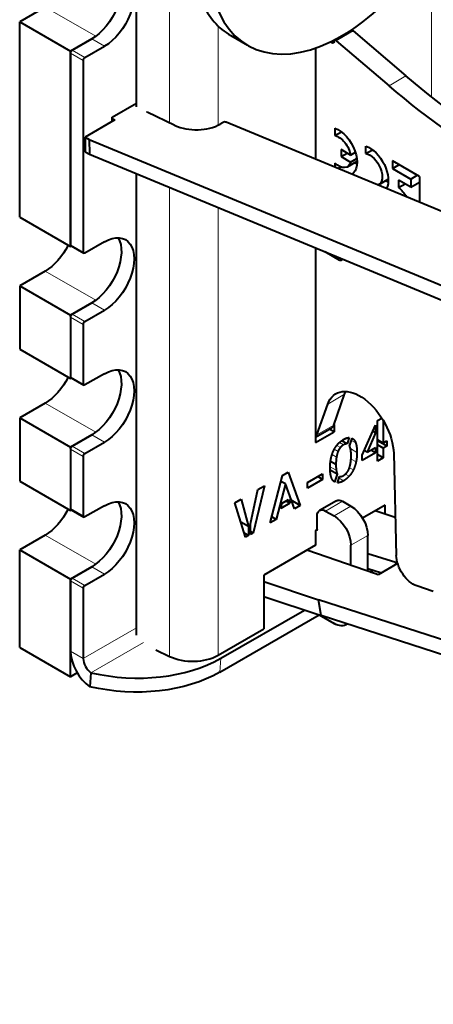
# Model space of a CAD drawing. Units: millimetres. Extents: x 2 to 1189, y 1 to 840.
# Drawn here: x 795 to 813, y 301 to 342 of the extents above; entities that cross this region are included whole.
import ezdxf

# ---------------------------------------------------------------- set-up
doc = ezdxf.new("R2010")
doc.units = ezdxf.units.MM
doc.header["$LTSCALE"] = 12.7
doc.layers.add('TANGENT_LINES', color=7, linetype='Continuous', lineweight=15)
doc.layers.add('Visible', color=7, linetype='Continuous', lineweight=40)

msp = doc.modelspace()

# ---------------------------------------------------------------- linework, layer by layer
at = {"layer": 'TANGENT_LINES'}
for p, q in [((812.5159, 345.4219), (812.5159, 339.0497)), ((796.3996, 342.7938), (798.5098, 341.5755)), ((801.5931, 342.7825), (801.5931, 337.9629)), ((803.6179, 342.0067), (803.6179, 337.8649)), ((808.5429, 341.3927), (809.25, 341.801)), ((798.8745, 341.1608), (798.3442, 341.467)), ((808.3851, 341.3037), (808.4558, 341.3445)), ((798.0613, 340.6913), (797.531, 340.9975)), ((797.9906, 340.5688), (797.4603, 340.875)), ((810.7498, 339.5114), (811.4569, 339.9197)), ((801.5931, 335.2665), (801.5931, 315.6792)), ((803.6179, 334.4276), (803.6179, 315.7302)), ((797.9906, 332.5672), (797.4603, 332.8733)), ((808.7033, 332.2201), (808.774, 332.261)), ((796.3996, 331.7711), (798.5098, 330.5528)), ((798.8745, 330.1381), (798.3442, 330.4443)), ((797.9906, 329.5461), (797.4603, 329.8523)), ((798.0613, 329.6686), (797.531, 329.9748)), ((797.9906, 327.0558), (797.4603, 327.362)), ((808.1909, 326.217), (808.898, 326.6253)), ((796.3996, 326.2597), (798.5098, 325.0414)), ((807.739, 324.9305), (808.4461, 325.3388)), ((798.8745, 324.6267), (798.3442, 324.9329)), ((798.0613, 324.1572), (797.531, 324.4634)), ((808.7236, 324.406), (808.5741, 324.4923)), ((808.8565, 324.5148), (808.6869, 324.6127)), ((809.3615, 324.5932), (809.1827, 324.6964)), ((797.9906, 324.0348), (797.4603, 324.341)), ((808.5577, 324.003), (808.374, 324.109)), ((808.6223, 324.2386), (808.4676, 324.3279)), ((809.4121, 324.1984), (809.1395, 324.3558)), ((809.3734, 323.8002), (809.1645, 323.9208)), ((808.5488, 323.4525), (808.2935, 323.5998)), ((809.0848, 323.2006), (808.9274, 323.2915)), ((809.2613, 323.4651), (809.0972, 323.5599)), ((808.8504, 323.0103), (808.663, 323.1185)), ((808.1022, 321.7486), (808.8094, 322.1568)), ((797.9906, 321.5444), (797.4603, 321.8506)), ((808.4558, 321.5444), (809.1629, 321.9527)), ((796.3996, 320.7484), (798.5098, 319.5301)), ((809.1629, 320.3197), (809.87, 320.728)), ((798.8745, 319.1154), (798.3442, 319.4216)), ((797.9906, 318.5234), (797.4603, 318.8296)), ((798.0613, 318.6459), (797.531, 318.9521)), ((800.2138, 316.8743), (797.9906, 315.5907)), ((800.4978, 316.2588), (798.3134, 314.9977)), ((797.9906, 315.5907), (797.4603, 315.8969)), ((803.7339, 315.6022), (803.6876, 315.0188))]:
    msp.add_line(p, q, dxfattribs=at)
at = {"layer": 'Visible'}
for p, q in [((800.2138, 338.624), (800.2138, 346.8995)), ((796.3996, 342.7938), (795.339, 342.1814)), ((795.339, 334.0164), (795.339, 342.1814)), ((795.339, 342.1814), (797.4603, 340.9567)), ((809.1836, 341.8176), (808.4765, 341.4094)), ((809.0336, 341.7458), (809.0464, 341.7384)), ((809.25, 341.801), (811.4569, 339.9197)), ((798.3442, 341.467), (797.4603, 340.9567)), ((797.531, 340.9975), (798.3442, 341.467)), ((804.1424, 341.6094), (804.8495, 341.2011)), ((808.3131, 341.3452), (808.3851, 341.3037)), ((808.4558, 341.3445), (808.4558, 341.3636)), ((808.5429, 341.3927), (810.7498, 339.5114)), ((797.4603, 332.7917), (797.4603, 340.9567)), ((798.0613, 340.6913), (798.8745, 341.1608)), ((807.678, 341.0828), (807.678, 336.4448)), ((797.4603, 340.875), (797.4603, 332.8733)), ((797.9906, 340.5688), (797.9906, 332.5672)), ((799.1927, 338.201), (800.2138, 338.7905)), ((799.305, 338.0818), (798.0675, 337.3674)), ((799.1927, 338.017), (799.1927, 338.201)), ((799.1927, 338.1455), (799.305, 338.0818)), ((801.8183, 337.8559), (800.6546, 338.4088)), ((803.8259, 337.9807), (803.7081, 337.9127)), ((826.6889, 328.5681), (803.9558, 337.9871)), ((808.4906, 337.7392), (808.4906, 337.4297)), ((798.0675, 337.3674), (798.0722, 336.7523)), ((798.0675, 337.3674), (798.2443, 337.2671)), ((798.2443, 337.2671), (847.6525, 316.796)), ((798.2443, 337.2671), (798.2489, 336.6521)), ((808.4906, 337.4297), (808.7634, 337.5872)), ((809.1495, 336.6157), (808.7499, 336.8464)), ((808.7499, 336.8464), (808.7499, 336.5559)), ((809.7782, 336.6813), (809.7782, 336.9926)), ((809.7782, 336.6813), (810.0564, 336.8419)), ((798.0722, 336.7523), (798.2489, 336.6521)), ((798.2489, 336.6521), (847.6571, 316.1809)), ((808.7499, 336.5559), (809.0015, 336.7011)), ((808.7499, 336.5559), (809.1475, 336.3264)), ((809.0115, 336.1289), (809.4194, 336.3644)), ((809.1475, 336.3264), (809.4092, 336.4774)), ((809.1495, 336.6157), (809.3504, 336.7318)), ((812.0169, 335.7207), (810.8915, 336.3705)), ((810.8915, 336.3705), (810.8915, 336.0576)), ((808.4906, 336.281), (808.4906, 336.1082)), ((808.6284, 336.0511), (808.7451, 336.1185)), ((810.8915, 336.0576), (811.1625, 336.214)), ((810.8915, 336.0576), (811.6578, 335.6151)), ((800.2138, 316.5728), (800.2138, 335.838)), ((810.3144, 335.377), (810.7198, 335.6111)), ((811.6578, 335.2769), (811.1524, 335.5687)), ((811.1524, 335.5687), (811.1524, 335.2558)), ((811.6578, 335.6151), (811.9288, 335.7716)), ((811.6578, 335.6151), (811.6578, 335.2769)), ((812.0169, 335.7207), (812.0169, 334.6471)), ((811.1524, 335.2558), (811.4234, 335.4123)), ((811.6578, 335.2769), (812.0169, 335.4842)), ((795.339, 334.0164), (797.4603, 332.7917)), ((797.5017, 332.8156), (797.4603, 332.7917)), ((797.481, 332.8276), (798.0113, 332.5214)), ((798.8745, 332.9958), (798.0613, 332.5263)), ((807.678, 332.7454), (807.678, 324.6063)), ((808.7033, 332.2201), (808.0874, 332.5757)), ((808.774, 332.2913), (808.774, 332.261)), ((796.3996, 331.7711), (795.339, 331.1587)), ((795.339, 331.1587), (795.339, 328.5051)), ((795.339, 331.1587), (797.4603, 329.934)), ((798.3442, 330.4443), (797.4603, 329.934)), ((797.531, 329.9748), (798.3442, 330.4443)), ((797.4603, 329.934), (797.4603, 327.2803)), ((797.4603, 329.8523), (797.4603, 327.362)), ((798.0613, 329.6686), (798.8745, 330.1381)), ((797.9906, 329.5461), (797.9906, 327.0558)), ((795.339, 328.5051), (797.4603, 327.2803)), ((797.481, 327.3162), (798.0113, 327.01)), ((798.8745, 327.4845), (798.0613, 327.015)), ((797.5017, 327.3043), (797.4603, 327.2803)), ((808.4461, 325.3388), (808.898, 326.6253)), ((796.3996, 326.2597), (795.339, 325.6473)), ((807.739, 324.9305), (808.1909, 326.217)), ((795.339, 325.6473), (795.339, 322.9937)), ((795.339, 325.6473), (797.4603, 324.4226)), ((808.4558, 325.3664), (808.4558, 325.0554)), ((809.6325, 324.0851), (810.184, 325.3428)), ((810.184, 325.3428), (810.184, 325.0154)), ((810.2653, 325.5272), (810.4492, 325.6334)), ((810.2653, 323.8385), (810.2653, 325.5272)), ((810.5075, 325.5388), (810.5075, 324.5903)), ((798.3442, 324.9329), (797.4603, 324.4226)), ((797.531, 324.4634), (798.3442, 324.9329)), ((807.678, 324.8353), (808.3611, 325.2296)), ((807.678, 324.6063), (808.4558, 325.0554)), ((808.4558, 325.0554), (808.2575, 325.1699)), ((810.184, 325.0154), (809.8446, 324.2075)), ((810.184, 325.0154), (810.0694, 325.0816)), ((798.0613, 324.1572), (798.8745, 324.6267)), ((809.0032, 324.5511), (808.7718, 324.6846)), ((809.0905, 324.8171), (809.0032, 324.5511)), ((809.1044, 324.4607), (809.2137, 324.7896)), ((810.5075, 324.5903), (810.2653, 324.7302)), ((810.6603, 324.4607), (810.2653, 324.6888)), ((810.5075, 324.3725), (810.2653, 324.5124)), ((810.5075, 324.5903), (810.6603, 324.6785)), ((810.6603, 324.4607), (810.5075, 324.3725)), ((810.6603, 324.6785), (810.6603, 324.4607)), ((797.4603, 324.4226), (797.4603, 321.769)), ((797.4603, 324.341), (797.4603, 321.8506)), ((797.9906, 324.0348), (797.9906, 321.5444)), ((810.184, 324.1857), (809.6325, 323.8673)), ((809.6325, 323.8673), (809.6325, 324.0851)), ((809.8446, 324.2075), (809.7182, 324.2805)), ((809.8446, 324.2075), (810.184, 324.4035)), ((810.184, 324.1857), (809.9954, 324.2946)), ((810.184, 324.4035), (810.184, 324.1857)), ((810.5075, 323.9784), (810.2653, 324.1183)), ((810.5075, 324.3725), (810.5075, 323.9784)), ((810.9446, 324.1525), (811.0494, 319.899)), ((808.5329, 323.6908), (808.3093, 323.8199)), ((810.5075, 323.9784), (810.2653, 323.8385)), ((805.7924, 321.2561), (806.3043, 323.2382)), ((806.3043, 323.2382), (806.5405, 323.3746)), ((806.5405, 323.3746), (807.0485, 321.9813)), ((807.3445, 322.9383), (807.9754, 323.3025)), ((807.9754, 323.3025), (807.9754, 323.0712)), ((808.5904, 323.2932), (808.2952, 323.4636)), ((808.5904, 323.2932), (808.4815, 322.9623)), ((808.6006, 322.9302), (808.6898, 323.1995)), ((795.339, 322.9937), (797.4603, 321.769)), ((805.5521, 322.8061), (805.0758, 320.8332)), ((805.2822, 322.6503), (805.5521, 322.8061)), ((806.4233, 322.8853), (806.0404, 321.3993)), ((806.4233, 322.8853), (806.2404, 322.9909)), ((806.8025, 321.8393), (806.4233, 322.8853)), ((807.9754, 323.0712), (807.3445, 322.7069)), ((807.3445, 322.7069), (807.3445, 322.9383)), ((807.9754, 323.0712), (807.775, 323.1868)), ((804.9726, 321.2206), (805.2822, 322.6503)), ((798.8745, 321.9731), (798.0613, 321.5036)), ((804.3119, 322.09), (804.5837, 322.247)), ((804.7662, 320.6545), (804.3119, 322.09)), ((804.5837, 322.247), (804.8913, 321.1003)), ((806.612, 322.0798), (806.2328, 321.8609)), ((806.2328, 321.8609), (806.2884, 322.0789)), ((806.2884, 322.0789), (806.5545, 322.2325)), ((806.612, 322.0798), (806.451, 322.1727)), ((806.5545, 322.2325), (806.612, 322.0798)), ((807.0485, 321.9813), (806.6722, 322.1986)), ((807.0485, 321.9813), (806.8025, 321.8393)), ((808.5594, 322.1816), (807.8522, 321.7733)), ((808.8094, 322.1568), (809.1629, 321.9527)), ((810.5909, 322.0015), (809.6449, 321.4553)), ((810.591, 321.6229), (810.591, 322.0015)), ((797.5017, 321.7929), (797.4603, 321.769)), ((797.481, 321.8049), (798.0113, 321.4987)), ((808.1022, 321.7486), (808.4558, 321.5444)), ((811.0103, 321.4842), (810.1741, 321.7608)), ((804.8913, 321.1003), (804.5656, 321.2884)), ((804.9726, 320.7736), (804.9726, 321.2206)), ((806.0404, 321.3993), (805.7924, 321.2561)), ((806.0404, 321.3993), (805.8568, 321.5053)), ((807.7487, 320.9924), (807.7487, 321.5444)), ((796.3996, 320.7484), (795.339, 320.136)), ((804.8913, 320.7267), (804.7103, 320.8312)), ((804.8913, 321.1003), (804.8913, 320.7267)), ((805.0758, 320.8332), (804.9726, 320.8928)), ((805.0758, 320.8332), (804.9726, 320.7736)), ((807.678, 320.9321), (807.7459, 320.9713)), ((807.678, 320.9321), (807.678, 320.3197)), ((804.8913, 320.7267), (804.7662, 320.6545)), ((809.87, 319.2334), (809.87, 320.728)), ((795.339, 320.136), (797.4603, 318.9112)), ((795.339, 316.0535), (795.339, 320.136)), ((807.678, 320.3197), (805.5294, 319.0792)), ((810.1835, 319.1249), (807.3234, 320.115)), ((809.1629, 319.4782), (809.1629, 320.3197)), ((809.87, 319.9819), (811.0321, 319.6148)), ((811.1092, 319.5587), (810.2943, 319.0883)), ((811.0474, 319.5231), (811.0321, 319.6148)), ((811.0321, 319.6148), (811.099, 319.5926)), ((798.3442, 319.4216), (797.4603, 318.9112)), ((797.531, 318.9521), (798.3442, 319.4216)), ((798.0613, 318.6459), (798.8745, 319.1154)), ((809.87, 319.354), (810.4418, 319.1734)), ((809.9659, 319.2002), (810.1042, 319.2801)), ((810.2943, 319.0883), (810.1835, 319.1249)), ((797.4603, 314.8288), (797.4603, 318.9112)), ((797.4603, 318.8296), (797.4603, 315.8969)), ((805.5294, 319.0792), (805.5294, 316.8339)), ((805.5294, 318.8021), (807.8086, 318.0483)), ((797.9906, 318.5234), (797.9906, 315.5907)), ((812.5972, 318.3907), (811.9039, 318.6308)), ((805.5294, 318.176), (807.9193, 317.3855)), ((857.7808, 301.8134), (807.8086, 318.0483)), ((807.9193, 317.3855), (807.8086, 318.0483)), ((803.7339, 315.6022), (807.2221, 317.6161)), ((803.6876, 315.0188), (807.834, 317.4127)), ((807.8301, 317.4149), (808.4558, 317.0537)), ((857.8915, 301.1505), (807.9193, 317.3855)), ((808.9558, 317.0042), (809.0052, 317.0327)), ((803.6179, 315.7302), (805.5294, 316.8339)), ((795.339, 316.0535), (797.4603, 314.8288)), ((801.0258, 315.954), (801.5931, 315.6792)), ((797.7401, 314.9903), (797.4603, 314.8288)), ((798.3134, 314.9977), (798.2671, 314.4143))]:
    msp.add_line(p, q, dxfattribs=at)
for centre, major_axis, ratio, start_param, end_param in [((808.7759, 348.0019), (3.9264, 6.8008), 0.5773503, 2.6812883, 5.1729597), ((808.0688, 348.4102), (3.9264, 6.8008), 0.5773503, 2.7513317, 3.1415927), ((800.7189, 338.453), (-0.1, -0.0008), 0.57229, 0.4734512, 0.8683392), ((803.8967, 337.9406), (-0.1, -0.0008), 0.57229, 4.0756848, 5.4934617), ((802.7182, 338.4742), (-1.4, -0.0105), 0.57229, 0.8683392, 2.3518691), ((798.3442, 315.3866), (0.625, -1.0825), 0.5773503, 3.9269908, 5.4105207), ((798.3442, 315.3866), (0.25, -0.433), 0.5773503, 3.9269908, 5.4105207), ((799.8596, 318.2304), (-5.4828, 0.4344), 0.6254727, 1.3347868, 2.403806), ((802.5572, 316.3426), (-1.5, 0), 0.5773503, 0.8726646, 2.3561945)]:
    msp.add_ellipse(centre, major_axis=major_axis, ratio=ratio, start_param=start_param, end_param=end_param, dxfattribs=at)
at = {"layer": 'Visible', "extrusion": (0, 0, -1)}
for centre, major_axis, ratio, start_param, end_param in [((798.3442, 342.8958), (-0.875, -1.5155), 0.5773503, 3.4494797, 5.4977872), ((798.8745, 342.5896), (-0.875, -1.5155), 0.5773503, 2.3561945, 5.4977872), ((809.2336, 341.731), (-0.05, 0.0866), 0.5773503, 0, 1.0192993), ((808.3851, 341.3853), (-0.05, 0.0866), 0.5773503, 2.3561945, 3.9269908), ((808.5265, 341.3228), (-0.05, 0.0866), 0.5773503, 5.4977871, 7.3024846), ((797.531, 340.9158), (-0.05, -0.0866), 0.5773503, 0.7853982, 2.3561945), ((798.0613, 340.6096), (-0.05, -0.0866), 0.5773503, 0.7853982, 2.3561945), ((816.3735, 360.9089), (-15, 25.9808), 0.5773503, 3.9182642, 4.1608919), ((815.6664, 360.5007), (-15, 25.9808), 0.5773503, 3.9182642, 4.1608919), ((808.6405, 336.7688), (-0.5515, 0.9553), 0.5773503, 0.5920439, 3.1415927), ((808.6499, 336.7763), (-0.3618, 0.6266), 0.5773503, 0.4686881, 2.1380885), ((809.9409, 336.018), (-0.5514, 0.9551), 0.5773503, 0.5752476, 2.8123264), ((809.9461, 336.015), (-0.3683, 0.638), 0.5773503, 0.4572675, 3.212193), ((808.6445, 336.7646), (-0.367, 0.6357), 0.5773503, 2.6053094, 4.2280477), ((809.3476, 337.1771), (-0.5515, 0.9553), 0.5773503, 3.837464, 3.9772816), ((810.648, 336.4263), (-0.5514, 0.9551), 0.5773503, 3.8376295, 3.9745544), ((811.0598, 334.6253), (-0.4239, 0.7343), 0.5773503, 0.9405677, 1.5744683), ((798.3442, 331.8731), (-0.875, -1.5155), 0.5773503, 3.4494797, 5.4977872), ((798.8745, 331.5669), (-0.875, -1.5155), 0.5773503, 2.3561945, 5.4977872), ((796.3996, 333.1999), (-0.875, -1.5155), 0.5773503, 4.6112011, 5.4977872), ((797.531, 332.9142), (-0.05, -0.0866), 0.5773503, 0, 0.7853982), ((798.0613, 332.608), (-0.05, -0.0866), 0.5773503, 5.4977872, 7.0685835), ((808.7033, 332.3018), (-0.05, 0.0866), 0.5773503, 2.3561945, 3.9269908), ((797.531, 329.8931), (-0.05, -0.0866), 0.5773503, 0.7853982, 2.3561945), ((798.0613, 329.5869), (-0.05, -0.0866), 0.5773503, 0.7853982, 2.3561945), ((798.8745, 326.0556), (-0.875, -1.5155), 0.5773503, 2.3561945, 5.4977872), ((796.3996, 327.6886), (-0.875, -1.5155), 0.5773503, 4.6112011, 5.4977872), ((797.531, 327.4028), (-0.05, -0.0866), 0.5773503, 0, 0.7853982), ((798.3442, 326.3618), (-0.875, -1.5155), 0.5773503, 3.4494797, 5.4977872), ((798.0613, 327.0966), (-0.05, -0.0866), 0.5773503, 5.4977872, 7.0685835), ((809.531, 324.9216), (-1, 1.7321), 0.5773503, 5.8230167, 8.6105253), ((810.2381, 325.3298), (-1, 1.7321), 0.5773503, 5.8230167, 5.9218182), ((808.1111, 325.6627), (-0.25, 0.433), 0.5773503, 2.6814241, 3.1415927), ((807.404, 325.2544), (-0.25, 0.433), 0.5773503, 2.6814241, 3.0402757), ((797.531, 324.3818), (-0.05, -0.0866), 0.5773503, 0.7853982, 2.3561945), ((798.0613, 324.0756), (-0.05, -0.0866), 0.5773503, 0.7853982, 2.3561945), ((798.3442, 320.8504), (-0.875, -1.5155), 0.5773503, 3.4494797, 5.4977872), ((798.8745, 320.5442), (-0.875, -1.5155), 0.5773503, 2.3561945, 5.4977872), ((808.8094, 321.7486), (-0.25, 0.433), 0.5773503, 0, 0.7853982), ((796.3996, 322.1772), (-0.875, -1.5155), 0.5773503, 4.6112011, 5.4977872), ((797.531, 321.8915), (-0.05, -0.0866), 0.5773503, 0, 0.7853982), ((808.1022, 321.3403), (-0.25, 0.433), 0.5773503, 5.4977871, 7.0685835), ((809.1629, 321.1362), (-0.5, 0.866), 0.5773503, 0.7853982, 2.3561945), ((798.0613, 321.5853), (-0.05, -0.0866), 0.5773503, 5.4977872, 7.0685835), ((808.4558, 320.728), (-0.5, 0.866), 0.5773503, 0.7853982, 2.3561945), ((807.678, 321.0332), (-0.05, 0.0866), 0.5773503, 2.3561945, 3.6507642), ((811.7562, 319.5145), (-0.5, 0.866), 0.5773503, 3.716613, 5.4689327), ((797.531, 318.8704), (-0.05, -0.0866), 0.5773503, 0.7853982, 2.3561945), ((798.0613, 318.5642), (-0.05, -0.0866), 0.5773503, 0.7853982, 2.3561945), ((808.4558, 317.8702), (-0.5, 0.866), 0.5773503, 3.0493862, 3.9269908), ((799.8133, 317.647), (5.4828, -0.4344), 0.6254727, 0.7377866, 1.8068058)]:
    msp.add_ellipse(centre, major_axis=major_axis, ratio=ratio, start_param=start_param, end_param=end_param, dxfattribs=at)
at = {"layer": 'Visible'}
for points, knots in [([(808.4407, 324.2815), (808.4527, 324.3063), (808.4656, 324.3301), (808.5132, 324.4182), (808.5726, 324.4939), (808.5942, 324.5214), (808.6174, 324.5472)], [0, 0, 0, 0.1655175, 0.1655175, 0.7775601, 0.7775601, 1, 1, 1]), ([(808.6174, 324.5472), (808.6414, 324.5741), (808.6668, 324.5986), (808.6876, 324.6189), (808.7094, 324.6376), (808.7393, 324.6634), (808.7709, 324.6863), (808.8094, 324.7142), (808.8504, 324.7379)], [0, 0, 0, 0.2307371, 0.2307371, 0.4208121, 0.4208121, 0.6816568, 0.6816568, 1, 1, 1]), ([(808.8504, 324.7379), (808.9306, 324.7841), (808.9991, 324.8034), (809.0477, 324.817), (809.0905, 324.8171)], [0, 0, 0, 0.5855109, 0.5855109, 1, 1, 1]), ([(809.1521, 324.3003), (809.147, 324.3316), (809.1406, 324.3588), (809.1361, 324.3777), (809.131, 324.3946), (809.1202, 324.4303), (809.1064, 324.4574)], [0, 0, 0, 0.3176942, 0.3176942, 0.5375445, 0.5375445, 1, 1, 1]), ([(808.3296, 323.9481), (808.3474, 324.033), (808.3724, 324.1106), (808.4016, 324.201), (808.4407, 324.2815)], [0, 0, 0, 0.4617534, 0.4617534, 1, 1, 1]), ([(809.1451, 323.7452), (809.1586, 323.8255), (809.1648, 323.9203), (809.1691, 323.9859), (809.1699, 324.0585)], [0, 0, 0, 0.5908713, 0.5908713, 1, 1, 1]), ([(808.291, 323.5511), (808.291, 323.5764), (808.2915, 323.6014), (808.294, 323.7154), (808.3079, 323.8209), (808.3166, 323.8861), (808.3296, 323.9481)], [0, 0, 0, 0.1189608, 0.1189608, 0.6633249, 0.6633249, 1, 1, 1]), ([(809.0806, 323.5098), (809.0901, 323.5325), (809.0986, 323.5571), (809.1274, 323.6403), (809.1451, 323.7452)], [0, 0, 0, 0.2279358, 0.2279358, 1, 1, 1]), ([(808.3405, 323.1615), (808.3172, 323.2295), (808.3048, 323.3199), (808.2961, 323.3837), (808.2929, 323.4587), (808.291, 323.503), (808.291, 323.5511)], [0, 0, 0, 0.4710721, 0.4710721, 0.8037988, 0.8037988, 1, 1, 1]), ([(808.8444, 323.2312), (808.8883, 323.2566), (808.9276, 323.2911), (808.9541, 323.3144), (808.9786, 323.342)], [0, 0, 0, 0.5962825, 0.5962825, 1, 1, 1])]:
    msp.add_open_spline(points, degree=2, knots=knots, dxfattribs=at)
for points in [[(808.8565, 324.5148), (808.7831, 324.4724), (808.7236, 324.406)], [(809.0032, 324.5511), (808.9378, 324.5617), (808.8565, 324.5148)], [(809.1064, 324.4574), (809.1044, 324.4585), (809.1044, 324.4607)], [(809.2137, 324.7896), (809.3108, 324.7404), (809.3615, 324.5932)], [(809.3615, 324.5932), (809.4121, 324.4459), (809.4121, 324.1984)], [(808.6223, 324.2386), (808.5805, 324.1377), (808.5577, 324.003)], [(808.7236, 324.406), (808.6641, 324.3395), (808.6223, 324.2386)], [(809.1699, 324.0585), (809.168, 324.2019), (809.1521, 324.3003)], [(809.4121, 324.1984), (809.4121, 323.9854), (809.3734, 323.8002)], [(808.5577, 324.003), (808.5348, 323.8682), (808.5329, 323.6908)], [(808.5329, 323.6908), (808.5348, 323.5522), (808.5488, 323.4525)], [(809.3734, 323.8002), (809.3346, 323.6151), (809.2613, 323.4651)], [(808.5488, 323.4525), (808.5628, 323.3527), (808.5904, 323.2932)], [(808.6898, 323.1995), (808.7514, 323.1775), (808.8444, 323.2312)], [(809.0848, 323.2006), (808.9816, 323.086), (808.8504, 323.0103)], [(808.9786, 323.342), (809.039, 323.4103), (809.0806, 323.5098)], [(809.2613, 323.4651), (809.188, 323.3152), (809.0848, 323.2006)], [(808.4815, 322.9623), (808.39, 323.0173), (808.3405, 323.1615)], [(808.8504, 323.0103), (808.7095, 322.9289), (808.6006, 322.9302)]]:
    msp.add_open_spline(points, degree=2, dxfattribs=at)

doc.saveas('drawing.dxf')
